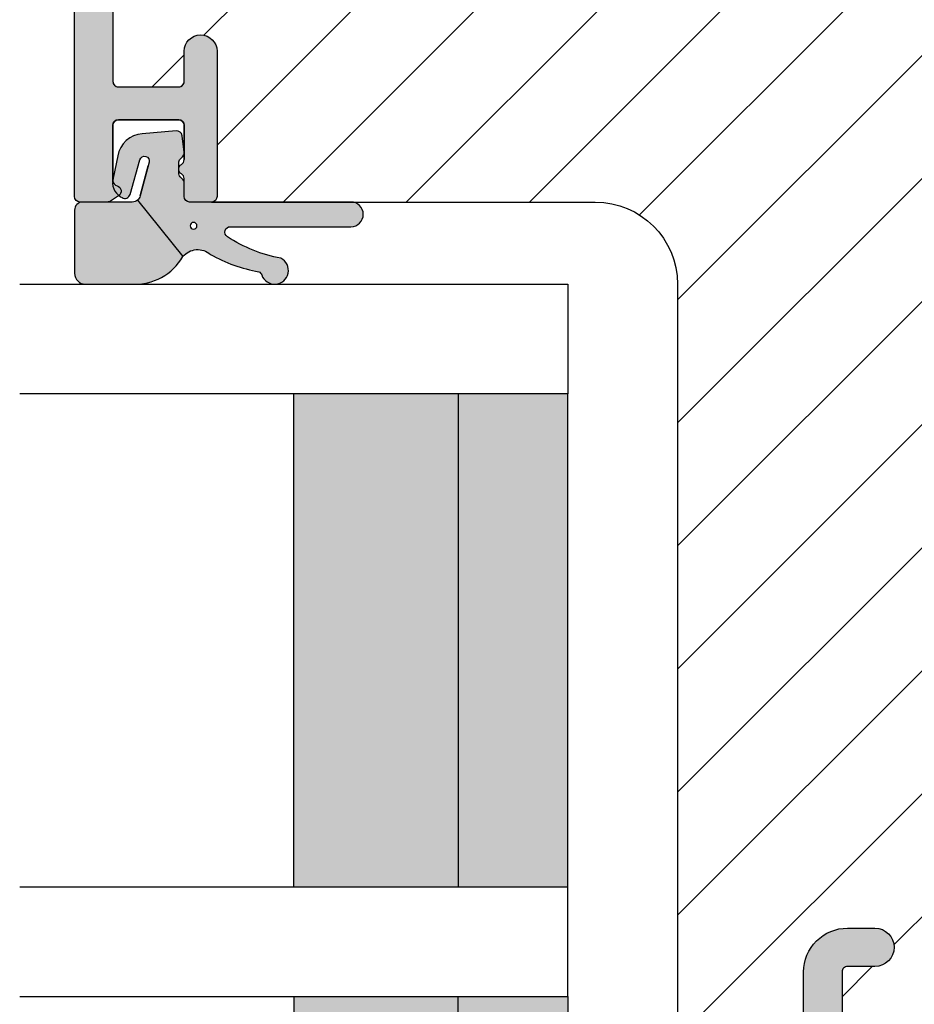
# Model space of a CAD drawing. Units: millimetres. Extents: x -252 to 446, y -45 to 429.
# Drawn here: x 243 to 275, y 133 to 169 of the extents above; entities that cross this region are included whole.
import ezdxf

# ---------------------------------------------------------------- set-up
doc = ezdxf.new("R2010")
doc.units = ezdxf.units.MM
for name, color, linetype in [('1', 7, 'Continuous'), ('2', 4, 'Continuous'), ('295R59x84$0$CBF1008$0$1', 7, 'Continuous'), ('GLAS', 3, 'Continuous'), ('SKR', 6, 'Continuous')]:
    doc.layers.add(name, color=color, linetype=linetype)
doc.layers.add('hjælpelinie', color=5, linetype='Continuous', plot=False)

# ---------------------------------------------------------------- blocks, each defined once
blk = doc.blocks.new('TPS_Glas_48mm_ WB')
at = {"layer": 'SKR'}
h = blk.add_hatch(color=8, dxfattribs=at)
h.paths.add_polyline_path([(22.00000000000051, 10), (4.000000000000483, 10), (4.000000000000466, 4), (22.00000000000051, 4)])
h.paths.add_polyline_path([(22.00000000000051, 4), (4.000000000000466, 4), (4.000000000000455, 0), (22.00000000000051, 0)])
h.paths.add_polyline_path([(44.0000000000005, 10), (26.00000000000045, 10), (26.00000000000046, 4), (44.0000000000005, 4)])
h.paths.add_polyline_path([(44.0000000000005, 4), (26.00000000000045, 4), (26.00000000000045, 0), (44.00000000000051, 0)])
at = {"layer": 'GLAS'}
for p, q in [((22.00000000000051, 10), (4.000000000000455, 10)), ((26.00000000000045, 10), (44.00000000000051, 10)), ((4.000000000000398, 4), (22.00000000000051, 4)), ((44.00000000000057, 4), (26.00000000000045, 4)), ((22.00000000000051, 0), (4.000000000000455, 0)), ((26.00000000000045, 0), (44.00000000000051, 0))]:
    blk.add_line(p, q, dxfattribs=at)
for points in [[(4.547473508864641e-13, 20), (0, 0), (4.000000000000455, 0), (4.000000000000512, 20)], [(26.00000000000045, 20), (26.00000000000045, 0), (22.00000000000051, 0), (22.00000000000051, 20)]]:
    blk.add_lwpolyline(points, dxfattribs=at)
blk = doc.blocks.new('CBF1011')
at = {"layer": 'SKR'}
h = blk.add_hatch(color=9, dxfattribs=at)
h.dxf.hatch_style = 1
edge = h.paths.add_edge_path()
edge.add_line((10.10000022314625, 6.729999877898365), (12.10000022556096, 6.729999877898365))
edge.add_arc((12.10000022556096, 6.229999877898365), 0.5, 0, 90, ccw=False)
edge.add_line((12.60000022556096, 6.229999877898365), (12.60000022556096, 4.029999877893545))
edge.add_arc((12.10000022556227, 4.029999877894511), 0.4999999999986926, 269.99999999985016, 359.99999999988927, ccw=False)
edge.add_line((12.10000022556096, 3.529999877895818), (1.600000223146708, 3.529999877897637))
edge.add_arc((1.600000223146083, 1.929999877898126), 1.599999999999512, 89.99999999997763, 180.0000000000142)
edge.add_line((2.231465714430669e-07, 1.929999877897728), (2.231463440693915e-07, 0.9299998778977283))
edge.add_arc((0.7000002231463895, 0.9299998778977284), 0.7000000000000455, 180, 360)
edge.add_line((1.400000223146435, 0.9299998778977283), (1.400000223146435, 1.929999877897728))
edge.add_arc((1.600000223146253, 1.929999877897728), 0.1999999999998181, 89.99999999993491, 180, ccw=False)
edge.add_line((1.60000022314648, 2.129999877897546), (12.50000022556105, 2.129999877897546))
edge.add_arc((12.50000022556128, 1.929999877897728), 0.1999999999998181, 0, 90.00000000006509, ccw=False)
edge.add_line((12.7000002255611, 1.929999877897728), (12.7000002255611, 0.1999998778990744))
edge.add_arc((12.90000022556103, 0.1999998778987333), 0.1999999999999318, 179.9999999999023, 270.0000000000326)
edge.add_arc((12.9000002255393, 0.9999998778870297), 0.9999999999882282, 270.0000000012516, 326.0593851745266)
edge.add_arc((13.89554027997612, 0.329999877898738), 0.200000000000264, 90.0000000000702, 146.0593851732795, ccw=False)
edge.add_line((13.89554027997588, 0.5299998778990016), (18.70000022556178, 0.5299998778990016))
edge.add_arc((18.70000022556178, 2.029999877899002), 1.5, 270, 360)
edge.add_line((20.20000022556178, 2.029999877899002), (20.20000022556178, 2.329999877900548))
edge.add_arc((20.40000022556166, 2.329999877900946), 0.1999999999998749, 90.00000000001631, 180.000000000114, ccw=False)
edge.add_line((20.4000002255616, 2.529999877900821), (23.10000022314603, 2.529999877900821))
edge.add_arc((23.10000022314443, 2.329999877899411), 0.2000000000014097, -5.862261787115131e-10, 89.99999999954412, ccw=False)
edge.add_arc((23.80000022314584, 2.329999877897365), 0.5, 180, 270)
edge.add_line((23.80000022314584, 1.829999877897365), (24.30000022314607, 1.829999877897365))
edge.add_arc((24.30000022314624, 2.029999877897239), 0.1999999999998749, 269.9999999999511, 359.9999999999837)
edge.add_line((24.50000022314612, 2.029999877897183), (24.50000022314612, 3.629999877901184))
edge.add_arc((24.3000002231463, 3.629999877901184), 0.1999999999998181, 0, 90.00000000006513)
edge.add_line((24.30000022314607, 3.829999877901002), (20.40000022556137, 3.829999877901002))
edge.add_arc((20.40000022556143, 4.029999877901105), 0.2000000000001023, 179.9999999999511, 269.99999999998374, ccw=False)
edge.add_line((20.20000022556133, 4.029999877901275), (20.20000022556087, 6.629999877901184))
edge.add_arc((20.40000022556069, 6.629999877901184), 0.1999999999998181, 89.99999999993491, 180, ccw=False)
edge.add_line((20.40000022556092, 6.829999877901002), (23.00000022314612, 6.829999877901002))
edge.add_arc((23.0000002231464, 6.629999877901241), 0.1999999999997613, -1.63140612130519e-11, 90.00000000008151, ccw=False)
edge.add_line((23.20000022314616, 6.629999877901184), (23.20000022314616, 6.229999877901548))
edge.add_arc((23.40000022314625, 6.22999987790153), 0.2000000000000881, 179.9999999999949, 314.9999999999489)
edge.add_line((23.5414215793835, 6.088578521664033), (23.94142157938359, 6.488578521663669))
edge.add_arc((23.80000022314566, 6.629999877901009), 0.2000000000004606, 315.0000000001198, 360.0000000000504)
edge.add_line((24.00000022314612, 6.629999877901184), (24.00000022314612, 7.629999877901184))
edge.add_arc((23.50000022314606, 7.629999877901128), 0.5000000000000568, 6.513775987636542e-12, 90.00000000001954)
edge.add_line((23.50000022314589, 8.129999877901184), (10.10000022314625, 8.129999877897546))
edge.add_arc((10.1000002231458, 7.629999877898001), 0.4999999999995453, 89.99999999994789, 179.9999999999479)
edge.add_line((9.600000223146253, 7.629999877898456), (9.600000223146253, 7.229999877898365))
edge.add_arc((10.10000022314625, 7.229999877898365), 0.5, 180, 270)
edge = h.paths.add_edge_path(flags=16)
edge.add_arc((14.10000022556114, 4.965424746788731), 0.1999999999999983, 138.5903778907306, 180.000000000001)
edge.add_line((13.90000022556115, 4.965424746788727), (13.90000022556114, 3.494550653025014))
edge.add_arc((14.10000022556114, 3.494550653025019), 0.1999999999999975, 180.0000000000014, 221.4096221092715)
edge.add_arc((13.80000022556114, 3.229975521918565), 0.199999999999997, -41.40962210927148, 41.40962210926972, ccw=False)
edge.add_arc((14.10000022556114, 2.96540039081211), 0.1999999999999995, 138.5903778907303, 180.0000000000005)
edge.add_line((13.90000022556114, 2.965400390812108), (13.90000022556114, 1.929999877899093))
edge.add_arc((14.10000022556125, 1.929999877898922), 0.2000000000001023, 179.9999999999511, 269.9999999999185)
edge.add_line((14.10000022556096, 1.72999987789882), (18.70000022556087, 1.72999987789882))
edge.add_arc((18.70000022556076, 1.929999877899206), 0.2000000000003865, 270.0000000000326, 359.9999999999674)
edge.add_line((18.90000022556114, 1.929999877899093), (18.90000022556114, 6.529999877895364))
edge.add_arc((18.70000022556098, 6.529999877895023), 0.2000000000001592, 9.77066398144815e-11, 90.00000000003257)
edge.add_line((18.70000022556087, 6.729999877895182), (17.7464103870745, 6.729999877895183))
edge.add_arc((17.7464103870745, 6.529999877895182), 0.2000000000000011, 90, 150.0000000000025)
edge.add_arc((17.40000022556071, 6.729999877895182), 0.2000000000000149, 209.9999999999943, 330.0000000000002, ccw=False)
edge.add_arc((17.0535900640469, 6.529999877895166), 0.2000000000000145, 30.00000000000571, 90.00000000000813)
edge.add_line((17.05359006404688, 6.729999877895182), (15.74641038707495, 6.729999877895182))
edge.add_arc((15.74641038707495, 6.529999877895182), 0.2000000000000002, 90.0000000000005, 150.0000000000025)
edge.add_arc((15.40000022556116, 6.729999877895183), 0.2000000000000157, 209.9999999999952, 329.9999999999998, ccw=False)
edge.add_arc((15.05359006404736, 6.529999877895166), 0.2000000000000152, 30.00000000000502, 90.00000000000813)
edge.add_line((15.05359006404733, 6.729999877895182), (14.10000022556096, 6.729999877895182))
edge.add_arc((14.1000002255609, 6.52999987789542), 0.1999999999997613, 89.99999999998371, 180.0000000000163)
edge.add_line((13.90000022556114, 6.529999877895364), (13.90000022556114, 6.52997552191465))
edge.add_line((13.90000022556114, 6.52997552191465), (13.90000022556114, 5.494575009001637))
edge.add_arc((14.10000022556114, 5.494575009001636), 0.1999999999999993, 179.9999999999997, 221.4096221092705)
edge.add_arc((13.80000022556114, 5.229999877895182), 0.1999999999999955, -41.4096221092708, 41.4096221092708, ccw=False)
at = {"layer": '1'}
for points in [[(10.10000022314625, 6.729999877898365), (12.10000022556096, 6.729999877898365, -0.414213562373095), (12.60000022556096, 6.229999877898365), (12.60000022556096, 4.029999877893545, -0.4142135623732948), (12.10000022556096, 3.529999877895818), (1.600000223146708, 3.529999877897637, 0.4142135623732822), (2.231465714430669e-07, 1.929999877897728), (2.231463440693915e-07, 0.9299998778977283, 0.9999999999999999), (1.400000223146435, 0.9299998778977283), (1.400000223146435, 1.929999877897728, -0.414213562373428), (1.60000022314648, 2.129999877897546), (12.50000022556105, 2.129999877897546, -0.4142135623734279), (12.7000002255611, 1.929999877897728), (12.7000002255611, 0.1999998778990744, 0.414213562373761), (12.90000022556114, -1.221011984853249e-07), (12.90000022556114, -1.221011984853249e-07, 0.2496032451794419), (13.7296169375702, 0.4416665445676813, -0.2496032451791372), (13.89554027997588, 0.5299998778990016), (18.70000022556178, 0.5299998778990016, 0.414213562373095), (20.20000022556178, 2.029999877899002), (20.20000022556178, 2.329999877900548, -0.4142135623735944), (20.4000002255616, 2.529999877900821), (23.10000022314603, 2.529999877900821, -0.414213562373761), (23.30000022314584, 2.329999877897365, 0.414213562373095), (23.80000022314584, 1.829999877897365), (24.30000022314607, 1.829999877897365, 0.4142135623732615), (24.50000022314612, 2.029999877897183), (24.50000022314612, 3.629999877901184, 0.4142135623734279), (24.30000022314607, 3.829999877901002), (20.40000022556137, 3.829999877901002, -0.4142135623732615), (20.20000022556133, 4.029999877901275), (20.20000022556087, 6.629999877901184, -0.414213562373428), (20.40000022556092, 6.829999877901002), (23.00000022314612, 6.829999877901002, -0.4142135623735945), (23.20000022314616, 6.629999877901184), (23.20000022314616, 6.229999877901548, 0.6681786379190082), (23.5414215793835, 6.088578521664033), (23.94142157938359, 6.488578521663669, 0.1989123673793445), (24.00000022314612, 6.629999877901184), (24.00000022314612, 7.629999877901184, 0.4142135623731616), (23.50000022314589, 8.129999877901184), (10.10000022314625, 8.129999877897546, 0.414213562373095), (9.600000223146253, 7.629999877898456), (9.600000223146253, 7.229999877898365, 0.414213562373095)], [(13.95000022556114, 5.097712312341955, 0.1826758136815967), (13.90000022556115, 4.965424746788727), (13.90000022556114, 3.494550653025014, 0.1826758136815962), (13.95000022556114, 3.36226308747179, -0.3779644730092234), (13.95000022556114, 3.097687956365336, 0.1826758136815967), (13.90000022556114, 2.965400390812108), (13.90000022556114, 1.929999877899093, 0.4142135623729286), (14.10000022556096, 1.72999987789882), (18.70000022556087, 1.72999987789882, 0.414213562372762), (18.90000022556114, 1.929999877899093), (18.90000022556114, 6.529999877895364, 0.414213562372762), (18.70000022556087, 6.729999877895182), (17.7464103870745, 6.729999877895183, 0.2679491924311346), (17.57320530631761, 6.629999877895175, -0.5773502691896599), (17.22679514480379, 6.629999877895191, 0.2679491924311336), (17.05359006404688, 6.729999877895182), (15.74641038707495, 6.729999877895182, 0.2679491924311323), (15.57320530631806, 6.629999877895174, -0.5773502691896546), (15.22679514480425, 6.629999877895189, 0.2679491924311369), (15.05359006404733, 6.729999877895182), (14.10000022556096, 6.729999877895182, 0.4142135623732614), (13.90000022556114, 6.529999877895364), (13.90000022556114, 6.52997552191465), (13.90000022556114, 5.494575009001637, 0.1826758136815992), (13.95000022556114, 5.362287443448408, -0.3779644730092254)]]:
    blk.add_lwpolyline(points, format="xyb", close=True, dxfattribs=at)
blk = doc.blocks.new('CBF1012')
at = {"layer": 'SKR'}
h = blk.add_hatch(color=9, dxfattribs=at)
h.dxf.hatch_style = 1
edge = h.paths.add_edge_path()
edge.add_arc((3.60000000000025, 0.1999999999999318), 0.1999999999999318, 269.9999999999674, 359.9999999999674)
edge.add_line((3.800000000000182, 0.1999999999998181), (3.800000000000182, 1.299999999999272))
edge.add_arc((3.099999999999866, 1.29999999999923), 0.7000000000003155, 3.4895228505184e-12, 89.99999999997792)
edge.add_line((3.100000000000136, 1.999999999999545), (3, 1.999999999999091))
edge.add_arc((3, 1.799999999999272), 0.1999999999998181, 90, 180)
edge.add_line((2.800000000000182, 1.799999999999272), (2.800000000000182, 1.399999999998727))
edge.add_arc((2.60000000000025, 1.39999999999884), 0.1999999999999318, 269.99999999996743, 359.99999999996743, ccw=False)
edge.add_line((2.600000000000136, 1.199999999998909), (1.400000000000091, 1.199999999998909))
edge.add_arc((1.400000000000105, 1.399999999998741), 0.1999999999998323, 180.0000000000041, 269.9999999999959, ccw=False)
edge.add_line((1.200000000000273, 1.399999999998727), (1.200000000000045, 6.899999999998727))
edge.add_arc((1.399999999999864, 6.899999999998727), 0.1999999999998181, 89.99999999993491, 180, ccw=False)
edge.add_line((1.400000000000091, 7.099999999998545), (2.600000000000136, 7.099999999998545))
edge.add_arc((2.600000000000364, 6.899999999998727), 0.1999999999998181, 0, 90.00000000006509, ccw=False)
edge.add_line((2.800000000000182, 6.899999999998727), (2.800000000000182, 6.499999999998181))
edge.add_arc((3, 6.499999999998181), 0.1999999999998181, 180, 270)
edge.add_line((3, 6.299999999998363), (3.100000000000136, 6.299999999998363))
edge.add_arc((3.100000000000109, 6.99999999999858), 0.7000000000002169, 270.0000000000022, 353.6206297918442)
edge.add_arc((3.994427191014157, 6.899999999984008), 0.2000000000154469, 89.99999999509942, 173.6206297868535, ccw=False)
edge.add_line((3.994427191031264, 7.099999999999454), (10.70000000000164, 7.100000000000364))
edge.add_arc((10.70000000000091, 7.300000000000907), 0.2000000000005429, 270.0000000002076, 360.0000000000529)
edge.add_line((10.90000000000146, 7.300000000001091), (10.900000000001, 8.900000000001455))
edge.add_arc((11.10000000000048, 8.900000000000887), 0.199999999999477, 89.99999999983709, 179.9999999998371, ccw=False)
edge.add_line((11.10000000000105, 9.100000000000364), (12.65000000000077, 9.100000000000364))
edge.add_arc((12.6500000000006, 9.30000000000058), 0.200000000000216, 270.0000000000488, 360.0000000001465)
edge.add_line((12.85000000000082, 9.300000000001091), (12.85000000000082, 10.10000000000036))
edge.add_arc((12.65000000000077, 10.10000000000014), 0.2000000000000455, 6.513775987635801e-11, 90.00000000006513)
edge.add_line((12.65000000000055, 10.30000000000018), (11.10000000000036, 10.30000000000018))
edge.add_arc((11.10000000000042, 10.50000000000006), 0.1999999999998749, 180.0000000000163, 269.99999999998374, ccw=False)
edge.add_line((10.90000000000055, 10.5), (10.90000000000055, 12.20000000000084))
edge.add_arc((11.09999999999991, 12.20000000000039), 0.1999999999993634, 89.99999999986971, 179.9999999998697, ccw=False)
edge.add_line((11.10000000000036, 12.39999999999975), (12.65000000000009, 12.39999999999975))
edge.add_arc((12.64999999999992, 12.59999999999997), 0.200000000000216, 270.0000000000488, 360.0000000001465)
edge.add_line((12.85000000000014, 12.60000000000048), (12.85000000000014, 13.39999999999975))
edge.add_arc((12.6500000000002, 13.39999999999964), 0.1999999999999318, 3.256887993819752e-11, 90.00000000003257)
edge.add_line((12.65000000000009, 13.59999999999957), (11.09999999999991, 13.59999999999957))
edge.add_arc((11.10000000000025, 13.79999999999927), 0.1999999999997044, 179.9999999999349, 269.9999999999023, ccw=False)
edge.add_line((10.90000000000055, 13.7999999999995), (10.90000000000055, 15.50000000000023))
edge.add_arc((11.10000000000046, 15.50000000000036), 0.1999999999999176, 90.00000000002848, 180.0000000000367, ccw=False)
edge.add_line((11.10000000000036, 15.70000000000027), (12.65000000000055, 15.70000000000027))
edge.add_arc((12.65000000000067, 15.90000000000042), 0.200000000000145, 269.9999999999634, 359.9999999999715)
edge.add_line((12.85000000000082, 15.90000000000032), (12.85000000000082, 18.30000000000086))
edge.add_arc((13.05000000000081, 18.30000000000092), 0.1999999999999886, 90.00000000004889, 180.0000000000163, ccw=False)
edge.add_line((13.05000000000064, 18.50000000000091), (18.00000000000068, 18.50000000000091))
edge.add_arc((18.00000000000002, 18.70000000000118), 0.2000000000002728, 270.0000000001883, 315.0000000001792)
edge.add_line((18.14142135623797, 18.55857864376412), (18.85857864376339, 19.27573593128909))
edge.add_arc((19.00000000000068, 19.1343145750518), 0.1999999999999695, 45, 135, ccw=False)
edge.add_line((19.14142135623797, 19.27573593128909), (19.85857864376339, 18.55857864376412))
edge.add_arc((20.00000000000129, 18.70000000000107), 0.2000000000001554, 224.9999999998071, 269.9999999998259)
edge.add_line((20.00000000000068, 18.50000000000091), (25.7000000000005, 18.50000000000091))
edge.add_arc((25.7000000000005, 19.20000000000073), 0.6999999999998181, 270, 450)
edge.add_line((25.7000000000005, 19.90000000000055), (21.7000000000005, 19.90000000000055))
edge.add_arc((21.70000000000039, 20.10000000000048), 0.1999999999999318, 180.0000000000326, 270.00000000003257, ccw=False)
edge.add_line((21.50000000000045, 20.10000000000036), (21.50000000000045, 21.20000000000073))
edge.add_arc((21.70000000000039, 21.20000000000061), 0.1999999999999318, 89.99999999996737, 179.9999999999674, ccw=False)
edge.add_line((21.7000000000005, 21.40000000000055), (22.00000000000045, 21.40000000000055))
edge.add_arc((22.00000000000045, 21.90000000000009), 0.4999999999995453, 270, 450)
edge.add_line((22.00000000000045, 22.39999999999964), (20.7000000000005, 22.40000000000055))
edge.add_arc((20.70000000000027, 22.2000000000005), 0.2000000000000455, 89.99999999993486, 179.9999999999349)
edge.add_line((20.50000000000023, 22.20000000000073), (20.50000000000023, 19.81421356237479))
edge.add_arc((20.30000000000017, 19.81421356237482), 0.2000000000000597, 225.0000000000317, 359.99999999999187, ccw=False)
edge.add_line((20.15857864376289, 19.67279220613739), (19.84852813742418, 19.98284271247576))
edge.add_arc((19.00000000000057, 19.13431457505192), 1.199999999999817, 45.00000000000767, 135.0000000000077)
edge.add_line((18.15147186257673, 19.98284271247553), (17.84142135623847, 19.67279220613739))
edge.add_arc((17.7000000000012, 19.81421356237482), 0.2000000000000599, 180.0000000000081, 314.99999999996834, ccw=False)
edge.add_line((17.50000000000114, 19.81421356237479), (17.50000000000114, 22.20000000000073))
edge.add_arc((17.30000000000109, 22.2000000000005), 0.2000000000000455, 6.513775987635801e-11, 90.00000000006513)
edge.add_line((17.30000000000086, 22.40000000000055), (16.00000000000091, 22.40000000000055))
edge.add_arc((16.0000000000008, 21.90000000000055), 0.5, 89.99999999998697, 270.000000000013)
edge.add_line((16.00000000000091, 21.40000000000055), (16.30000000000086, 21.40000000000055))
edge.add_arc((16.30000000000098, 21.20000000000061), 0.1999999999999318, 3.26281224261038e-11, 90.00000000003263, ccw=False)
edge.add_line((16.50000000000091, 21.20000000000073), (16.50000000000091, 20.10000000000036))
edge.add_arc((16.30000000000098, 20.10000000000048), 0.1999999999999318, 269.99999999996743, 359.99999999996743, ccw=False)
edge.add_line((16.30000000000086, 19.90000000000055), (13.05000000000064, 19.90000000000055))
edge.add_arc((13.05000000000064, 18.50000000000045), 1.400000000000091, 90, 180)
edge.add_line((11.65000000000055, 18.50000000000045), (11.65000000000055, 17.10000000000025))
edge.add_arc((11.45000000000066, 17.10000000000021), 0.1999999999998892, -89.9999999999797, 1.2221335055073723e-11, ccw=False)
edge.add_line((11.45000000000073, 16.90000000000032), (1.600000000000364, 16.90000000000032))
edge.add_arc((1.600000000000222, 17.10000000000045), 0.2000000000001307, 180.000000000057, 270.0000000000407, ccw=False)
edge.add_line((1.400000000000091, 17.10000000000025), (1.400000000000091, 41.60000000000127))
edge.add_arc((1.600000000000023, 41.60000000000116), 0.1999999999999318, 89.99999999996737, 179.9999999999674, ccw=False)
edge.add_line((1.600000000000136, 41.80000000000109), (31.60000000000014, 41.80000000000109))
edge.add_arc((31.60000000000014, 41.60000000000127), 0.1999999999998181, 0, 90, ccw=False)
edge.add_line((31.79999999999995, 41.60000000000127), (31.79999999999995, 39.40000000000055))
edge.add_arc((31.60000000000014, 39.40000000000055), 0.1999999999998181, -90, 0, ccw=False)
edge.add_line((31.60000000000014, 39.20000000000073), (30.50000000000023, 39.20000000000073))
edge.add_arc((30.50000000000023, 38.60000000000082), 0.599999999999909, 90, 270)
edge.add_line((30.50000000000023, 38.00000000000091), (35.79999999999995, 38.00000000000091))
edge.add_arc((35.80000000000007, 38.20000000000107), 0.2000000000001592, 269.9999999999674, 359.9999999999023)
edge.add_line((36.00000000000023, 38.20000000000073), (36.00000000000023, 39.00000000000091))
edge.add_arc((35.80000000000007, 39.00000000000057), 0.2000000000001592, 9.77066398144815e-11, 90.00000000003257)
edge.add_line((35.79999999999995, 39.20000000000073), (35.14670618115964, 39.20000000000073))
edge.add_arc((35.14670618115603, 39.40000000000282), 0.2000000000020918, 210.0000000006767, 270.0000000010361, ccw=False)
edge.add_arc((34.80029601963842, 39.20000000000074), 0.2000000000022609, 29.9999999992904, 149.9999999999582)
edge.add_arc((34.45388585812216, 39.40000000000094), 0.1999999999999874, 269.9999999999959, 330.00000000034765, ccw=False)
edge.add_line((34.45388585812215, 39.20000000000095), (33.20000000000005, 39.20000000000118))
edge.add_arc((33.19999999999982, 39.40000000000077), 0.1999999999995907, 180.0000000000651, 270.00000000006514, ccw=False)
edge.add_line((33.00000000000023, 39.40000000000055), (33, 41.60000000000127))
edge.add_arc((33.19999999999993, 41.60000000000116), 0.1999999999999318, 89.99999999996737, 179.9999999999674, ccw=False)
edge.add_line((33.20000000000005, 41.80000000000109), (35.21818414768785, 41.80000000000197))
edge.add_arc((35.21818414768751, 41.6000000000023), 0.199999999999676, 14.477512185717728, 89.99999999990229, ccw=False)
edge.add_arc((35.60548248230446, 41.70000000000142), 0.1999999999964365, 194.4775121861717, 327.0409584972533)
edge.add_line((35.77329442122685, 41.59119212733734), (35.96781193892495, 41.89119212733412))
edge.add_arc((35.80000000000056, 42.00000000000105), 0.1999999999996687, 327.0409584968824, 359.9999999999592)
edge.add_line((36.00000000000023, 42.00000000000091), (36.00000000000023, 43.00000000000091))
edge.add_arc((35.80000000000007, 43.00000000000057), 0.2000000000001592, 9.77066398144815e-11, 90.00000000003257)
edge.add_line((35.79999999999995, 43.20000000000073), (1, 43.20000000000073))
edge.add_arc((1, 42.20000000000073), 1, 90, 180)
edge.add_line((0, 42.20000000000073), (0, 0.5))
edge.add_arc((0.5, 0.5), 0.5, 180, 270)
edge.add_line((0.5, 0), (3.600000000000136, 0))
edge = h.paths.add_edge_path(flags=16)
edge.add_arc((5.400000000001519, 9.099999999999813), 0.199999999999914, -41.40962210924391, 89.99999999998778, ccw=False)
edge.add_arc((5.700000000001604, 8.83542486889358), 0.1999999999999987, 138.590377890767, 179.9999999999954)
edge.add_line((5.500000000001606, 8.835424868893597), (5.500000000001606, 8.499999999998636))
edge.add_arc((5.700000000001026, 8.499999999999147), 0.1999999999994202, 180.0000000001466, 270.0000000001791)
edge.add_line((5.700000000001651, 8.299999999999727), (9.500000000003197, 8.299999999999727))
edge.add_arc((9.500000000002913, 8.49999999999983), 0.2000000000001023, 270.0000000000814, 360.0000000000489)
edge.add_line((9.700000000003016, 8.5), (9.700000000001651, 15.50000000000006))
edge.add_arc((9.500000000001606, 15.50000000000028), 0.2000000000000455, 359.9999999999349, 449.9999999999349)
edge.add_line((9.500000000001833, 15.70000000000033), (8.946410161514905, 15.70000000000033))
edge.add_arc((8.946410161515068, 15.50000000000042), 0.1999999999999087, 90.00000000004681, 150.0000000000321)
edge.add_arc((8.600000000001447, 15.70000000000033), 0.19999999999991, 210.000000000003, 329.9999999999688, ccw=False)
edge.add_arc((8.253589838487772, 15.50000000000033), 0.2000000000000047, 30.00000000001203, 89.99999999999847)
edge.add_line((8.253589838487777, 15.70000000000033), (6.946410161516162, 15.70000000000034))
edge.add_arc((6.946410161516325, 15.50000000000044), 0.1999999999999087, 90.00000000004655, 150.000000000032)
edge.add_arc((6.600000000002705, 15.70000000000033), 0.1999999999999047, 210.0000000000003, 329.9999999999714, ccw=False)
edge.add_arc((6.25358983848904, 15.50000000000033), 0.2000000000000008, 30.0000000000162, 90.00000000000152)
edge.add_line((6.253589838489034, 15.70000000000033), (5.700000000002106, 15.70000000000033))
edge.add_arc((5.700000000002333, 15.49999999999983), 0.2000000000005002, 90.00000000006513, 180.0000000000651)
edge.add_line((5.500000000001833, 15.4999999999996), (5.500000000001833, 15.16457513110636))
edge.add_arc((5.700000000001744, 15.16457513110661), 0.1999999999999105, 180.0000000000703, 221.4096221091962)
edge.add_arc((5.400000000001362, 14.90000000000076), 0.1999999999999721, -90.00000000001808, 41.40962210914199, ccw=False)
edge.add_line((5.400000000001299, 14.70000000000078), (4.700000000001651, 14.70000000000124))
edge.add_arc((4.700000000001765, 14.90000000000117), 0.1999999999999318, 179.9999999999023, 269.99999999996743, ccw=False)
edge.add_line((4.500000000001833, 14.90000000000151), (4.500000000001833, 15.50000000000006))
edge.add_arc((4.300000000001788, 15.50000000000028), 0.2000000000000455, 359.9999999999349, 449.9999999999349)
edge.add_line((4.300000000002015, 15.70000000000033), (1.600000000000378, 15.70000000000033))
edge.add_arc((1.600000000000492, 15.50000000000017), 0.2000000000001592, 90.00000000003257, 180.0000000000326)
edge.add_line((1.400000000000333, 15.50000000000006), (1.400000000000105, 8.5))
edge.add_arc((1.600000000000264, 8.499999999999886), 0.2000000000001592, 179.9999999999674, 269.9999999999674)
edge.add_line((1.600000000000151, 8.299999999999727), (4.299997216092166, 8.299999999999727))
edge.add_arc((4.299997216092321, 8.4999999999997), 0.1999999999999726, 269.9999999999555, 360.0001329217621)
edge.add_line((4.499997216091757, 8.500000463984179), (4.499995974620575, 9.099999586175727))
edge.add_arc((4.699995974619951, 9.099999999999921), 0.1999999999998048, 89.99999999993872, 180.000118551899, ccw=False)
edge.add_line((4.699995974620165, 9.299999999999727), (5.400000000001562, 9.299999999999727))
at = {"layer": '295R59x84$0$CBF1008$0$1'}
blk.add_lwpolyline([(1.600000000000136, 41.80000000000109), (31.60000000000014, 41.80000000000109, -0.414213562373095), (31.79999999999995, 41.60000000000127), (31.79999999999995, 39.40000000000055, -0.414213562373095), (31.60000000000014, 39.20000000000073), (30.50000000000023, 39.20000000000073, 0.9999999999999999), (30.50000000000023, 38.00000000000091), (35.79999999999995, 38.00000000000091, 0.414213562372762), (36.00000000000023, 38.20000000000073), (36.00000000000023, 39.00000000000091, 0.414213562372762), (35.79999999999995, 39.20000000000073), (35.14670618115964, 39.20000000000073, -0.267949192432808), (34.97350110039851, 39.29999999999973, 0.5773502691935108), (34.62709093887965, 39.300000000002, -0.2679491924327676), (34.45388585812215, 39.20000000000095), (33.20000000000005, 39.20000000000118, -0.414213562373095), (33.00000000000023, 39.40000000000055), (33, 41.60000000000127, -0.414213562373095), (33.20000000000005, 41.80000000000109), (35.21818414768785, 41.80000000000197, -0.3419987131202091), (35.41183331499775, 41.6500000000015, 0.6529085110674436), (35.77329442122685, 41.59119212733734), (35.96781193892495, 41.89119212733412, 0.144810631932336), (36.00000000000023, 42.00000000000091), (36.00000000000023, 43.00000000000091, 0.414213562372762), (35.79999999999995, 43.20000000000073), (1, 43.20000000000073, 0.414213562373095)], format="xyb", dxfattribs=at)
blk = doc.blocks.new('29IR43x87')
at = {"layer": 'SKR'}
h = blk.add_hatch(dxfattribs=at)
h.set_pattern_fill('ANSI31', color=256, style=2)
h.set_pattern_definition([(45, (-913.7961690895054, 414.745715591702), (-2.245064030267288, 2.245064030267288), [])])
edge = h.paths.add_edge_path()
edge.add_line((11.45000000000073, 16.90000000000031), (1.600000000000364, 16.90000000000031))
edge.add_arc((1.600000000000336, 17.10000000000033), 0.2000000000000171, 180.0000000000081, 270.00000000000796, ccw=False)
edge.add_line((1.400000000000318, 17.1000000000003), (1.400000000000091, 41.60000000000127))
edge.add_arc((1.599999999999909, 41.60000000000127), 0.1999999999998181, 89.99999999986971, 180, ccw=False)
edge.add_line((1.600000000000364, 41.80000000000108), (31.60000000000012, 41.80000000000108))
edge.add_arc((31.60000000000086, 41.60000000000178), 0.1999999999993065, -1.4648549040430225e-10, 90.00000000021168, ccw=False)
edge.add_line((31.80000000000017, 41.60000000000127), (31.80000000000017, 39.40000000000054))
edge.add_arc((31.60000000000046, 39.40000000000042), 0.1999999999997044, -90.00000000003263, 3.26281224261038e-11, ccw=False)
edge.add_line((31.60000000000035, 39.20000000000072), (30.50000000000021, 39.20000000000163))
edge.add_arc((30.50000000000021, 38.60000000000127), 0.6000000000003638, 90, 270)
edge.add_line((30.50000000000021, 38.0000000000009), (35.80000000000017, 38.00000000000181))
edge.add_arc((35.8000000000004, 38.20000000000163), 0.1999999999998181, 269.9999999999349, 359.9999999997394)
edge.add_line((36.00000000000021, 38.20000000000072), (36.00000000000021, 24.20000000000072))
edge.add_arc((39.00000000000021, 24.20000000000072), 3, 180, 270)
edge.add_line((39.00000000000021, 21.20000000000072), (72.6000000000058, 21.20000000000072))
edge.add_arc((72.60000000000535, 20.70000000000118), 0.4999999999995453, 89.99999999994789, 179.9999999999479)
edge.add_line((72.1000000000058, 20.70000000000163), (72.1000000000058, 20.30000000000154))
edge.add_arc((72.6000000000058, 20.30000000000154), 0.5, 180, 270)
edge.add_line((72.6000000000058, 19.80000000000154), (74.60000000242051, 19.80000000000154))
edge.add_arc((74.60000000242051, 19.30000000000154), 0.5, 0, 90, ccw=False)
edge.add_line((75.10000000242051, 19.30000000000154), (75.10000000242051, 17.09999999999672))
edge.add_arc((74.60000000242324, 17.09999999999672), 0.4999999999972715, -90.00000000015632, 0, ccw=False)
edge.add_line((74.60000000242188, 16.59999999999945), (64.10000000000171, 16.60000000000127))
edge.add_arc((64.10000000000166, 15.00000000000096), 1.600000000000307, 89.99999999999795, 180.000000000002)
edge.add_line((62.50000000000135, 15.0000000000009), (62.50000000000135, 14.0000000000009))
edge.add_arc((63.2000000000014, 14.0000000000009), 0.7000000000000455, 180, 360)
edge.add_line((63.90000000000144, 14.0000000000009), (63.90000000000144, 15.0000000000009))
edge.add_arc((64.10000000000132, 15.00000000000085), 0.1999999999998749, 89.99999999995123, 179.9999999999837, ccw=False)
edge.add_line((64.10000000000149, 15.20000000000072), (69.20000000242065, 15.20000000000072))
edge.add_line((69.20000000242065, 15.20000000000072), (69.20000000242065, 12.7000000024227))
edge.add_line((69.20000000242065, 12.7000000024227), (65.70000000000026, 9.20000000000072))
edge.add_line((65.70000000000026, 9.20000000000072), (27.3093403801772, 7.405124779123973))
edge.add_arc((27.30000000000097, 7.604906553313288), 0.2000000000001677, 179.9999999999664, 272.6767954629992, ccw=False)
edge.add_line((27.1000000000008, 7.604906553313405), (27.1000000000008, 9.100000000000357))
edge.add_line((27.1000000000008, 9.100000000000357), (25.43029479935284, 9.100000000000357))
edge.add_arc((25.43029479935353, 9.300000000001079), 0.2000000000007223, 180.4999999999622, 269.9999999998025, ccw=False)
edge.add_line((25.23030241473997, 9.29825469290153), (25.15000000000076, 18.5000000000009))
edge.add_line((25.15000000000076, 18.5000000000009), (25.70000000000049, 18.5000000000009))
edge.add_arc((25.70000000000049, 19.20000000000072), 0.6999999999998181, 270, 450)
edge.add_line((25.70000000000049, 19.90000000000054), (21.70000000000071, 19.90000000000054))
edge.add_arc((21.70000000000043, 20.10000000000053), 0.1999999999999886, 180.0000000000489, 270.0000000000814, ccw=False)
edge.add_line((21.50000000000044, 20.10000000000036), (21.50000000000044, 21.20000000000072))
edge.add_arc((21.70000000000043, 21.20000000000055), 0.1999999999999886, 89.9999999999186, 179.9999999999511, ccw=False)
edge.add_line((21.70000000000071, 21.40000000000054), (22.00000000000044, 21.40000000000054))
edge.add_arc((22.00000000000044, 21.90000000000008), 0.4999999999995453, 270, 450)
edge.add_line((22.00000000000044, 22.39999999999963), (20.70000000000049, 22.40000000000054))
edge.add_arc((20.70000000000032, 22.20000000000066), 0.1999999999998749, 89.99999999995114, 179.9999999999837)
edge.add_line((20.50000000000044, 22.20000000000072), (20.50000000000044, 19.81421356237478))
edge.add_arc((20.3000000000004, 19.81421356237483), 0.2000000000000455, 225.0000000000216, 359.99999999998573, ccw=False)
edge.add_line((20.15857864376311, 19.67279220613744), (19.8485281374244, 19.98284271247586))
edge.add_arc((19.00000000000078, 19.13431457505202), 1.199999999999817, 45.00000000000767, 135.0000000000077)
edge.add_line((18.15147186257694, 19.98284271247564), (17.84142135623868, 19.67279220613744))
edge.add_arc((17.70000000000138, 19.8142135623748), 0.2000000000000323, 180.0000000000051, 314.9999999999878, ccw=False)
edge.add_line((17.50000000000135, 19.81421356237478), (17.50000000000112, 22.20000000000072))
edge.add_arc((17.30000000000125, 22.20000000000066), 0.1999999999998749, 1.628443996910339e-11, 90.00000000004887)
edge.add_line((17.30000000000108, 22.40000000000054), (16.00000000000091, 22.40000000000054))
edge.add_arc((16.0000000000008, 21.90000000000054), 0.5, 89.99999999998697, 270.000000000013)
edge.add_line((16.00000000000091, 21.40000000000054), (16.30000000000109, 21.40000000000054))
edge.add_arc((16.30000000000115, 21.20000000000078), 0.1999999999997613, -1.63140612130519e-11, 90.00000000001631, ccw=False)
edge.add_line((16.50000000000091, 21.20000000000072), (16.50000000000091, 20.10000000000036))
edge.add_arc((16.30000000000115, 20.1000000000003), 0.1999999999997613, -90.00000000001631, 1.63140612130519e-11, ccw=False)
edge.add_line((16.30000000000109, 19.90000000000054), (13.05000000000064, 19.90000000000054))
edge.add_arc((13.05000000000058, 18.5000000000005), 1.400000000000034, 89.99999999999767, 179.9999999999977)
edge.add_line((11.65000000000055, 18.50000000000056), (11.65000000000055, 17.1000000000003))
edge.add_arc((11.45000000000064, 17.10000000000021), 0.1999999999999034, -89.99999999997561, 2.4385826691286638e-11, ccw=False)
at = {"layer": '1'}
for points in [[(1.600000000000364, 41.80000000000108), (31.60000000000012, 41.80000000000108, -0.4142135623749264), (31.80000000000017, 41.60000000000127), (31.80000000000017, 39.40000000000054, -0.414213562373428), (31.60000000000035, 39.20000000000072), (30.50000000000021, 39.20000000000163, 0.9999999999999999), (30.50000000000021, 38.0000000000009), (35.80000000000017, 38.00000000000181, 0.4142135623720961), (36.00000000000021, 38.20000000000072), (36.00000000000021, 24.20000000000072, 0.414213562373095), (39.00000000000021, 21.20000000000072), (72.6000000000058, 21.20000000000072, 0.414213562373095)], [(74.60000000242188, 16.59999999999945), (64.10000000000171, 16.60000000000127, 0.4142135623731159), (62.50000000000135, 15.0000000000009), (62.50000000000135, 14.0000000000009, 0.9999999999999999), (63.90000000000144, 14.0000000000009), (63.90000000000144, 15.0000000000009, -0.4142135623732615), (64.10000000000149, 15.20000000000072), (69.20000000242065, 15.20000000000072)]]:
    blk.add_lwpolyline(points, format="xyb", dxfattribs=at)
for name, p in [('CBF1012', (-1.848908652846148e-07, -1.126189346223327e-07)), ('CBF1011', (62.49999977685501, 13.07000012210317))]:
    blk.add_blockref(name, p, dxfattribs=at)
blk = doc.blocks.new('2503-1030A')
at = {"layer": 'SKR'}
h = blk.add_hatch(color=8, dxfattribs=at)
h.dxf.hatch_style = 1
edge = h.paths.add_edge_path()
edge.add_arc((3.561571003091301, 5.604634359759649), 2.035038159908704, -59.77770383852379, 2.631065623958989, ccw=False)
edge.add_arc((5.030680883595569, 3.305656575075835), 0.6999999999999571, 129.4476161918822, 221.2853302378178)
edge.add_arc((-0.1321945915899798, 0.1808247687806148), 5.347145874723044, 9.667048242181295, 29.86883977665582, ccw=False)
edge.add_arc((5.320648416205541, 1.162469396779809), 0.2000000000000088, 204.7521470116394, 251.1674556088069)
edge.add_arc((5.094686073716716, 0.4999431559585181), 0.4999999999998688, -153.24785298838174, 71.16745560879059, ccw=False)
edge.add_arc((-0.5791958203304919, -0.6963449933935226), 5.316859248179473, 10.52522558062065, 33.36213227866202)
edge.add_arc((3.69446388124349, 2.117563555373191), 0.2000000000000001, 33.36213227866208, 180)
edge.add_line((3.49446388124349, 2.117563555373191), (3.49446388124349, -2.280557875411057))
edge.add_arc((3.044463881243502, -2.280557875411057), 0.4499999999999886, 180.0000000000001, 359.99999999999994, ccw=False)
edge.add_line((2.594463881243513, -2.280557875411057), (2.59446388124357, 3.603307902931533))
edge.add_arc((2.394463881243581, 3.603307902931533), 0.1999999999999886, 0, 90)
edge.add_line((2.394463881243581, 3.803307902931522), (1.898727644388572, 3.803307902931522))
edge.add_arc((1.898727644388623, 4.003307902931569), 0.2000000000000473, 224.9999999999784, 269.9999999999852, ccw=False)
edge.add_line((1.757306288151227, 3.861886546694279), (1.67446357567664, 3.944729259168923))
edge.add_arc((1.533042219439384, 3.803307902931583), 0.1999999999999842, 45.000000000017, 90.00000000002531)
edge.add_line((1.533042219439295, 4.003307902931567), (1.16847758232413, 4.003307902931567))
edge.add_arc((1.168477582324043, 3.803307902931578), 0.1999999999999891, 89.99999999997524, 134.9999999999824)
edge.add_line((1.027056226086785, 3.944729259168923), (0.9442135136122118, 3.861886546694279))
edge.add_arc((0.8027921573743613, 4.003307902932145), 0.2000000000007756, 263.28959224999267, 314.99999999999704, ccw=False)
edge.add_line((0.7794219285481319, 3.80467801493711), (0.1752610417897955, 3.875761870012184))
edge.add_arc((0.1986312706167116, 4.074391758006431), 0.2000000000000742, 173.2895922497873, 263.289592249771, ccw=False)
edge.add_line((1.382622457413163e-06, 4.097761986833291), (0.1035431714396112, 5.332094772810024))
edge.add_arc((1.099773493154433, 5.248526167360851), 0.9997292462065602, 101.23058496608388, 175.2049795605593, ccw=False)
edge.add_line((0.9050682590284964, 6.229111929813428), (1.725294103334022, 6.391976078128437))
edge.add_arc((1.888790108532932, 5.814681477180177), 0.6000000000000099, 30.812689249710786, 105.81268924971229, ccw=False)
edge.add_line((2.404097993022447, 6.122021328457151), (2.434991581665031, 6.070222937387655))
edge.add_arc((2.263222286835095, 5.967776320295346), 0.2000000000000791, -74.18731075028052, 30.812689249692426, ccw=False)
edge.add_line((2.317720955234776, 5.77534478664586), (1.052087158304744, 5.416903759304091))
edge.add_arc((1.099773493154431, 5.248526167360863), 0.1749999999999907, 105.8126892497152, 284.9999999999998)
edge.add_line((1.145066826047369, 5.079489147760285), (2.372109594774287, 5.408274266719104))
edge.add_arc((2.294463881243519, 5.698052014605823), 0.3000000000000014, 285.0000000000023, 319.6146697320908)
edge.add_arc((2.294463881243513, 5.698052014605814), 0.2999999999999998, 319.6146697320928, 360.0000000000014)
edge.add_line((2.594463881243513, 5.698052014605821), (2.594463881243513, 7.50330790293151))
edge.add_arc((2.894463881243517, 7.503307902931518), 0.3000000000000043, 90.00000000000131, 180.0000000000013, ccw=False)
edge.add_line((2.89446388124351, 7.803307902931522), (5.1944638812449, 7.803307902931522))
edge.add_arc((5.194463881244914, 7.40330790293153), 0.3999999999999915, 1.9895196601282805e-12, 90.00000000000199, ccw=False)
edge.add_line((5.594463881244906, 7.403307902931545), (5.594463881244906, 5.698052014605821))
edge = h.paths.add_edge_path(flags=16)
edge.add_arc((3.46265919982423, 3.462277407124589), 0.125, 0, 360)
at = {"layer": '1'}
for p, q in [((2.372109594774287, 5.408274266719104), (1.272109594774207, 5.113530155044828)), ((2.522975148453781, 5.50367454482614), (4.585920146629917, 3.846200640674454))]:
    blk.add_line(p, q, dxfattribs=at)
blk.add_lwpolyline([(5.594463881244906, 5.698052014605821, -0.2792462640963673), (4.585920146629974, 3.84620064067434, 0.4236393753751332), (4.50467771861193, 2.843790067925624, -0.088375953215992), (5.139022919206923, 1.078730643266226, 0.2053401321284905), (5.256087746923043, 0.9731761851165288, -1.488371740198219), (4.648205035464059, 0.2748772045560485, 0.09997591228639022), (3.86150618177558, 2.227549326420846, 0.7442771305418411), (3.49446388124349, 2.117563555373191), (3.49446388124349, -2.280557875411057, -0.9999999999999994), (2.594463881243513, -2.280557875411057), (2.59446388124357, 3.603307902931533, 0.414213562373095), (2.394463881243581, 3.803307902931522), (1.898727644388572, 3.803307902931522, -0.1989123673796889), (1.757306288151227, 3.861886546694279), (1.67446357567664, 3.944729259168923, 0.1989123673796957), (1.533042219439295, 4.003307902931567), (1.16847758232413, 4.003307902931567, 0.1989123673796905), (1.027056226086785, 3.944729259168923), (0.9442135136122118, 3.861886546694279, -0.2295376447927683), (0.7794219285481319, 3.80467801493711), (0.1752610417897955, 3.875761870012184, -0.4142135623730115), (1.382622457413163e-06, 4.097761986833291), (0.1035431714396112, 5.332094772810024, -0.3344710914618478), (0.9050682590284964, 6.229111929813428), (1.725294103334022, 6.391976078128437, -0.3394542588633832), (2.404097993022447, 6.122021328457151), (2.434991581665031, 6.070222937387655, -0.4931454260311569), (2.317720955234776, 5.77534478664586), (1.052087158304744, 5.416903759304091, 0.9929329786176365), (1.145066826047369, 5.079489147760285), (2.372109594774287, 5.408274266719104, 0.1521940142051586), (2.522975148453753, 5.503674544826083, 0.1780610911892279), (2.594463881243513, 5.698052014605821), (2.594463881243513, 7.50330790293151, -0.4142135623730951), (2.89446388124351, 7.803307902931522), (5.1944638812449, 7.803307902931522, -0.414213562373095), (5.594463881244906, 7.403307902931545)], format="xyb", close=True, dxfattribs=at)
blk.add_circle((3.46265919982423, 3.462277407124589), 0.125, dxfattribs=at)
at = {"layer": 'hjælpelinie'}
for p, q in [((-0.4055361187567144, 6.203307902931865), (-0.405536118756487, 4.003307902931956)), ((1.853536202018034, 6.403307902932795), (-0.2055361187568026, 6.403307902931886)), ((-0.2055361187565233, 3.803307902931977), (1.048349739365413, 3.803307902931749))]:
    blk.add_line(p, q, dxfattribs=at)
for centre, start, end in [((-0.2055361187567143, 6.203307902931885), 90.00000000002531, 180.0000000000059), ((-0.205536118756487, 4.003307902931977), 180.0000000000059, 269.9999999999896)]:
    blk.add_arc(centre, 0.2, start, end, dxfattribs=at)

msp = doc.modelspace()

# ---------------------------------------------------------------- block references
at = {"layer": '1', "xscale": -1, "rotation": 90}
msp.add_blockref('29IR43x87', (287.9698768734855, 198.0483052954079), dxfattribs=at)
at = {"layer": '2', "xscale": -1, "rotation": 90}
msp.add_blockref('2503-1030A', (252.5731848890355, 164.642769361542), dxfattribs=at)
at = {"layer": 'GLAS', "xscale": -1, "rotation": 90}
msp.add_blockref('TPS_Glas_48mm_ WB', (262.7698768734848, 159.0483052954076), dxfattribs=at)

doc.saveas('drawing.dxf')
